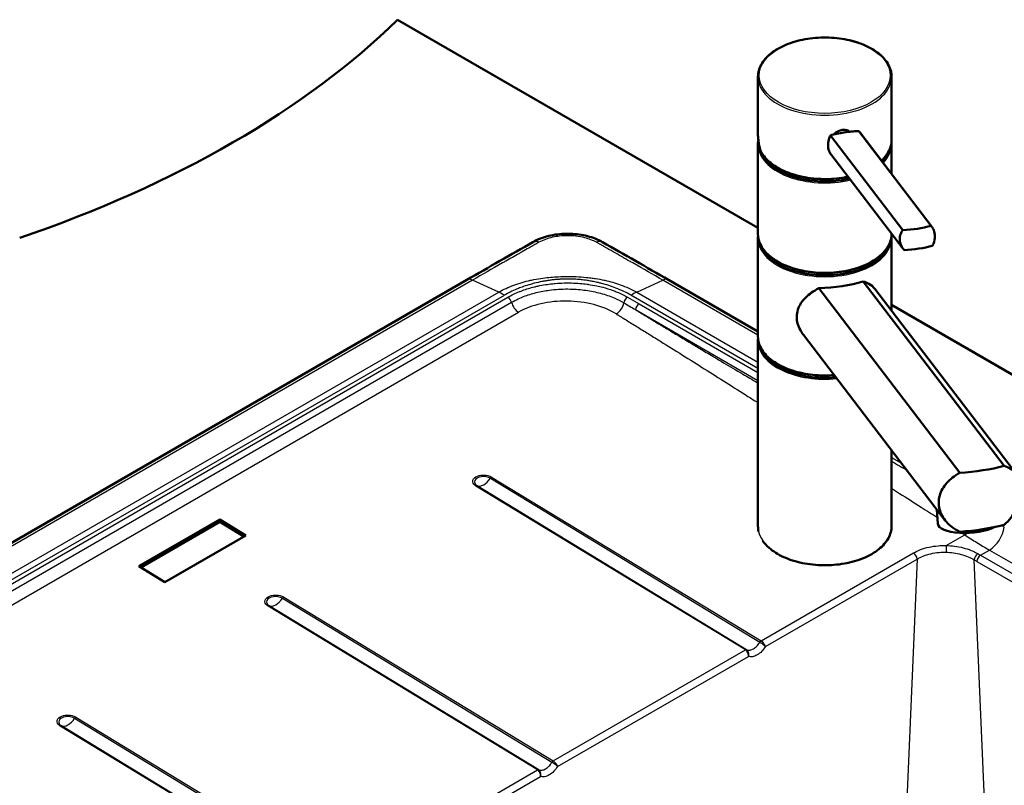
# Model space of a CAD drawing. Units: millimetres. Extents: x 0 to 2100, y 0 to 2970.
# Drawn here: x 1066 to 1435, y 1671 to 1958 of the extents above; entities that cross this region are included whole.
import ezdxf

# ---------------------------------------------------------------- set-up
doc = ezdxf.new("R2010")
doc.units = ezdxf.units.MM
doc.header["$LTSCALE"] = 10
doc.layers.add('Visible Edges(ISO)', color=7, linetype='Continuous', lineweight=50)
doc.layers.add('Visible Tangent Edges(ISO)', color=7, linetype='Continuous', lineweight=25)

msp = doc.modelspace()

# ---------------------------------------------------------------- linework, layer by layer
at = {"layer": 'Visible Edges(ISO)'}
for p, q in [((1207.87, 1957.75), (1342.72, 1879.9)), ((1342.72, 1915.21), (1342.72, 1936.43)), ((1392.72, 1912.75), (1392.72, 1936.43)), ((1407.48, 1880.63), (1380.41, 1916.08)), ((1396.9, 1879), (1369.83, 1914.45)), ((1407.82, 1880.24), (1380.8, 1915.61)), ((1342.72, 1877.64), (1342.72, 1911.12)), ((1342.97, 1911.53), (1342.97, 1911.85)), ((1392.72, 1900.01), (1392.72, 1911.12)), ((1397.04, 1872), (1370.02, 1907.38)), ((1342.72, 1839.27), (1342.72, 1876.01)), ((1392.72, 1877.64), (1392.72, 1877.66)), ((1392.72, 1848.87), (1392.72, 1876.01)), ((957.93, 1701.1), (1233.78, 1860.36)), ((1309.25, 1860.36), (1342.72, 1841.04)), ((1365.5, 1857.26), (1418.24, 1788.2)), ((1434.83, 1790.77), (1382.09, 1859.83)), ((1386.49, 1857.03), (1439.46, 1787.67)), ((1392.72, 1851.03), (1844.27, 1590.33)), ((1359.72, 1839.83), (1412.69, 1770.47)), ((1342.72, 1768.23), (1342.72, 1837.64)), ((1392.72, 1768.23), (1392.72, 1796.62)), ((1410.06, 1769.11), (1409.67, 1774.42)), ((1111.02, 1753.25), (1141.32, 1770.75)), ((1111.81, 1752.77), (1141.3, 1769.79)), ((1141.3, 1769.79), (1141.32, 1770.75)), ((1141.3, 1769.79), (1150.3, 1764.32)), ((1141.32, 1770.75), (1151.11, 1764.79)), ((1151.11, 1764.79), (1120.81, 1747.3)), ((1120.81, 1747.3), (1111.02, 1753.25))]:
    msp.add_line(p, q, dxfattribs=at)
for centre, major_axis, ratio, start_param, end_param in [((863.3, 2075.04), (-400, 0), 0.57735, 2.103514, 2.608875), ((1379.4, 1909.65), (-17.95, -1.29), 0.353553, 4.631079, 4.940272), ((1379.4, 1909.65), (-17.95, -1.29), 0.353553, 4.940272, 5.249465), ((1367.72, 1911.53), (-24.75, 0), 0.57735, 0, 1.954155), ((1367.72, 1912.35), (-24.75, 0), 0.57735, 0.047656, 0.180369), ((1367.72, 1911.53), (24.75, 0), 0.57735, 5.770027, 6.201279), ((1367.72, 1912.35), (-24.75, 0), 0.57735, 0.554171, 1.93108), ((1397.9, 1885.43), (17.95, 1.29), 0.353553, 4.631079, 5.249465), ((1367.72, 1876.42), (24.75, 0), 0.57735, 3.223499, 6.201279), ((1398.44, 1877.96), (-17.95, -1.29), 0.353553, 1.489486, 2.107873), ((1367.72, 1877.24), (-24.75, 0), 0.57735, 0.554171, 2.587422), ((1236.28, 1856.03), (-2.5, 4.33), 0.57735, 6.28318, 6.283185), ((1306.75, 1856.03), (2.5, 4.33), 0.577357, 6.28318, 6.283185), ((1367.72, 1866.5), (24.99, 1.63), 0.364676, 4.599709, 5.301016), ((1367.72, 1838.04), (-24.75, 0), 0.57735, 0.081906, 1.738156), ((1367.72, 1838.86), (-24.75, 0), 0.57735, 0.554171, 1.714302), ((1417.76, 1800.98), (-34.99, -2.29), 0.364676, 1.560873, 2.056666), ((1422.02, 1769.97), (-11.97, -0.86), 0.353553, 0, 2.445337), ((1417.76, 1778.94), (34.99, 2.29), 0.364676, 4.702466, 5.198259)]:
    msp.add_ellipse(centre, major_axis=major_axis, ratio=ratio, start_param=start_param, end_param=end_param, dxfattribs=at)
for points, knots in [([(1342.72, 1936.43), (1342.72, 1937.97), (1343.13, 1939.51), (1344.75, 1942.45), (1345.97, 1943.84), (1349.1, 1946.35), (1351.03, 1947.47), (1355.39, 1949.28), (1357.81, 1949.98), (1362.92, 1950.89), (1365.59, 1951.11), (1370.92, 1951.04), (1373.58, 1950.76), (1378.6, 1949.72), (1380.97, 1948.96), (1385.2, 1947.04), (1387.04, 1945.88), (1390.02, 1943.26), (1391.16, 1941.79), (1392.43, 1939.01), (1392.72, 1937.72), (1392.72, 1936.43)], [0.261799, 0.261799, 0.261799, 0.261799, 0.569615, 0.569615, 0.885573, 0.885573, 1.208338, 1.208338, 1.531628, 1.531628, 1.854346, 1.854346, 2.176846, 2.176846, 2.499629, 2.499629, 2.822979, 2.822979, 3.145337, 3.145337, 3.403392, 3.403392, 3.403392, 3.403392]), ([(1371.1, 1914.79), (1371.2, 1914.9), (1371.3, 1915.02), (1371.76, 1915.46), (1372.2, 1915.77), (1373.17, 1916.24), (1373.7, 1916.41), (1374.68, 1916.56), (1375.2, 1916.56), (1376.13, 1916.38), (1376.55, 1916.2), (1376.94, 1915.93), (1377, 1915.88), (1377.06, 1915.83)], [0.2648983, 0.2648983, 0.2648983, 0.2648983, 0.3137187, 0.3137187, 0.4669376, 0.4669376, 0.6201565, 0.6201565, 0.7733754, 0.7733754, 0.9265943, 0.9265943, 0.9558253, 0.9558253, 0.9558253, 0.9558253]), ([(1342.72, 1915.21), (1342.72, 1914.79), (1342.73, 1914.37), (1342.78, 1913.52), (1342.81, 1913.09), (1342.91, 1912.25), (1342.97, 1911.82), (1343.11, 1910.98), (1343.19, 1910.55), (1343.38, 1909.71), (1343.49, 1909.29), (1343.61, 1908.87)], [1.3089969, 1.3089969, 1.3089969, 1.3089969, 1.3624583, 1.3624583, 1.4159197, 1.4159197, 1.4693811, 1.4693811, 1.5228425, 1.5228425, 1.5763039, 1.5763039, 1.5763039, 1.5763039]), ([(1369.83, 1914.45), (1369.58, 1913.97), (1369.38, 1913.46), (1368.98, 1912.07), (1368.9, 1911.17), (1369.01, 1909.56), (1369.22, 1908.76), (1369.71, 1907.83), (1369.86, 1907.6), (1370.02, 1907.38)], [1.6537755, 1.6537755, 1.6537755, 1.6537755, 1.8077807, 1.8077807, 2.0661504, 2.0661504, 2.3245202, 2.3245202, 2.4180556, 2.4180556, 2.4180556, 2.4180556]), ([(1392.72, 1912.75), (1392.72, 1911.21), (1392.3, 1909.68), (1390.87, 1907.08), (1390, 1905.99), (1388.93, 1904.98)], [3.403392, 3.403392, 3.403392, 3.403392, 3.7112074, 3.7112074, 3.9549709, 3.9549709, 3.9549709, 3.9549709]), ([(1343.62, 1908.84), (1343.61, 1908.85), (1343.61, 1908.87), (1343.6, 1908.91), (1343.6, 1908.93), (1343.6, 1908.95), (1343.6, 1908.95), (1343.6, 1908.96)], [0.06154472, 0.06154472, 0.06154472, 0.06154472, 0.06880313, 0.06880313, 0.07935705, 0.07935705, 0.07968074, 0.07968074, 0.07968074, 0.07968074]), ([(1376.41, 1899.02), (1375.97, 1898.92), (1375.52, 1898.83), (1372.52, 1898.3), (1369.85, 1898.08), (1364.52, 1898.15), (1361.86, 1898.43), (1356.83, 1899.47), (1354.46, 1900.23), (1350.24, 1902.15), (1348.39, 1903.31), (1345.44, 1905.9), (1344.33, 1907.33), (1343.62, 1908.84)], [4.616117, 4.616117, 4.616117, 4.616117, 4.673221, 4.673221, 4.995939, 4.995939, 5.318439, 5.318439, 5.641222, 5.641222, 5.964572, 5.964572, 6.280203, 6.280203, 6.280203, 6.280203]), ([(1407.48, 1880.63), (1407.78, 1880.32), (1408.05, 1879.95), (1408.62, 1878.86), (1408.83, 1878.06), (1408.95, 1876.45), (1408.86, 1875.55), (1408.47, 1874.16), (1408.26, 1873.65), (1408.02, 1873.17)], [1.6537755, 1.6537755, 1.6537755, 1.6537755, 1.8077807, 1.8077807, 2.0661504, 2.0661504, 2.3245202, 2.3245202, 2.4785254, 2.4785254, 2.4785254, 2.4785254]), ([(1258.53, 1874.56), (1260.27, 1875.55), (1262.29, 1876.32), (1266.5, 1877.35), (1268.76, 1877.63), (1273.16, 1877.7), (1275.36, 1877.51), (1279.48, 1876.69), (1281.46, 1876.06), (1283.65, 1875.02), (1284.08, 1874.8), (1284.5, 1874.56)], [0, 0, 0, 0, 0.682169, 0.682169, 1.353632, 1.353632, 2.00224, 2.00224, 2.648481, 2.648481, 2.810834, 2.810834, 2.810834, 2.810834]), ([(1392.72, 1877.64), (1392.72, 1876.1), (1392.3, 1874.57), (1390.69, 1871.63), (1389.47, 1870.24), (1386.33, 1867.72), (1384.41, 1866.61), (1380.05, 1864.8), (1377.62, 1864.1), (1372.52, 1863.19), (1369.85, 1862.97), (1364.52, 1863.04), (1361.86, 1863.32), (1356.83, 1864.36), (1354.46, 1865.12), (1350.24, 1867.04), (1348.39, 1868.2), (1345.41, 1870.82), (1344.28, 1872.28), (1343.01, 1875.06), (1342.72, 1876.35), (1342.72, 1877.64)], [3.403392, 3.403392, 3.403392, 3.403392, 3.711207, 3.711207, 4.027166, 4.027166, 4.349931, 4.349931, 4.673221, 4.673221, 4.995939, 4.995939, 5.318439, 5.318439, 5.641222, 5.641222, 5.964572, 5.964572, 6.28693, 6.28693, 6.544985, 6.544985, 6.544985, 6.544985]), ([(1397.44, 1871.53), (1397.08, 1871.92), (1396.77, 1872.35), (1396.09, 1873.57), (1395.85, 1874.42), (1395.79, 1875.23), (1395.73, 1876.03), (1395.86, 1876.88), (1396.35, 1878.14), (1396.6, 1878.59), (1396.9, 1879)], [-0.412375, -0.412375, -0.412375, -0.412375, -0.2583698, -0.2583698, 0, 0, 0, 0.2583698, 0.2583698, 0.412375, 0.412375, 0.412375, 0.412375]), ([(1359.72, 1839.83), (1359.3, 1840.38), (1358.92, 1840.96), (1358.14, 1842.39), (1357.79, 1843.25), (1357.34, 1844.95), (1357.24, 1845.79), (1357.24, 1847.5), (1357.38, 1848.39), (1357.91, 1850.1), (1358.31, 1850.91), (1359.8, 1853.19), (1361.21, 1854.52), (1363.59, 1856.2), (1364.5, 1856.75), (1365.5, 1857.26)], [4.019438, 4.019438, 4.019438, 4.019438, 4.228165, 4.228165, 4.518978, 4.518978, 4.809791, 4.809791, 5.147672, 5.147672, 5.485552, 5.485552, 6.161313, 6.161313, 6.507892, 6.507892, 6.507892, 6.507892]), ([(1382.09, 1859.83), (1382.91, 1859.6), (1383.63, 1859.3), (1385.12, 1858.46), (1385.88, 1857.82), (1386.49, 1857.03)], [8.3175819, 8.3175819, 8.3175819, 8.3175819, 8.6641607, 8.6641607, 9.1524913, 9.1524913, 9.1524913, 9.1524913]), ([(1371.22, 1824.77), (1369.88, 1824.66), (1368.53, 1824.61), (1364.52, 1824.66), (1361.86, 1824.94), (1356.83, 1825.99), (1354.46, 1826.74), (1350.24, 1828.66), (1348.39, 1829.82), (1345.41, 1832.45), (1344.28, 1833.91), (1343.01, 1836.69), (1342.72, 1837.98), (1342.72, 1839.27)], [4.832452, 4.832452, 4.832452, 4.832452, 4.995939, 4.995939, 5.318439, 5.318439, 5.641222, 5.641222, 5.964572, 5.964572, 6.28693, 6.28693, 6.544985, 6.544985, 6.544985, 6.544985]), ([(1434.83, 1790.77), (1435.7, 1790.5), (1436.47, 1790.14), (1438.39, 1788.98), (1439.46, 1787.9), (1440.54, 1785.87), (1440.81, 1785.13), (1441.18, 1783.53), (1441.27, 1782.68), (1441.27, 1781.8), (1441.27, 1781.01), (1441.19, 1780.15), (1440.87, 1778.37), (1440.62, 1777.45), (1439.95, 1775.61), (1439.53, 1774.69), (1438.55, 1772.94), (1437.99, 1772.11), (1436.65, 1770.42), (1435.79, 1769.52), (1434.83, 1768.72)], [-1.630466, -1.630466, -1.630466, -1.630466, -1.289011, -1.289011, -0.644505, -0.644505, -0.322253, -0.322253, 0, 0, 0, 0.291382, 0.291382, 0.582765, 0.582765, 0.874147, 0.874147, 1.16553, 1.16553, 1.521796, 1.521796, 1.521796, 1.521796]), ([(1418.24, 1766.16), (1417.15, 1766.64), (1416.14, 1767.25), (1414.52, 1768.48), (1413.83, 1769.12), (1412.6, 1770.53), (1412.07, 1771.3), (1411.21, 1772.9), (1410.88, 1773.73), (1410.46, 1775.4), (1410.36, 1776.23), (1410.36, 1777.9), (1410.48, 1778.78), (1410.96, 1780.51), (1411.32, 1781.35), (1412.7, 1783.76), (1414.04, 1785.21), (1416.35, 1787.03), (1417.25, 1787.64), (1418.24, 1788.2)], [3.250189, 3.250189, 3.250189, 3.250189, 3.606455, 3.606455, 3.897837, 3.897837, 4.18922, 4.18922, 4.480602, 4.480602, 4.771985, 4.771985, 5.094237, 5.094237, 5.41649, 5.41649, 6.060995, 6.060995, 6.40245, 6.40245, 6.40245, 6.40245]), ([(1392.72, 1768.23), (1392.72, 1766.69), (1392.3, 1765.16), (1390.69, 1762.22), (1389.47, 1760.83), (1386.33, 1758.31), (1384.41, 1757.2), (1380.05, 1755.39), (1377.62, 1754.69), (1372.52, 1753.78), (1369.85, 1753.56), (1364.52, 1753.63), (1361.86, 1753.91), (1356.83, 1754.95), (1354.46, 1755.71), (1350.24, 1757.63), (1348.39, 1758.79), (1345.92, 1760.96), (1345.1, 1761.89), (1344.45, 1762.86)], [3.403392, 3.403392, 3.403392, 3.403392, 3.711207, 3.711207, 4.027166, 4.027166, 4.349931, 4.349931, 4.673221, 4.673221, 4.995939, 4.995939, 5.318439, 5.318439, 5.641222, 5.641222, 5.964572, 5.964572, 6.17655, 6.17655, 6.17655, 6.17655])]:
    msp.add_open_spline(points, degree=3, knots=knots, dxfattribs=at)
for points in [[(1380.8, 1915.61), (1380.68, 1915.78), (1380.55, 1915.93), (1380.41, 1916.08)], [(1342.72, 1911.12), (1342.72, 1911.64), (1342.77, 1912.17), (1342.86, 1912.68)], [(1392.68, 1911.94), (1392.71, 1911.67), (1392.72, 1911.39), (1392.72, 1911.12)], [(1342.72, 1876.01), (1342.72, 1876.28), (1342.73, 1876.56), (1342.76, 1876.83)], [(1392.68, 1876.83), (1392.71, 1876.56), (1392.72, 1876.28), (1392.72, 1876.01)], [(1233.78, 1860.36), (1242.03, 1865.13), (1250.24, 1869.9), (1258.53, 1874.56)], [(1284.5, 1874.56), (1292.78, 1869.9), (1301, 1865.13), (1309.25, 1860.36)], [(1342.72, 1837.64), (1342.72, 1837.91), (1342.73, 1838.18), (1342.76, 1838.45)], [(1342.94, 1766.29), (1342.79, 1766.93), (1342.72, 1767.58), (1342.72, 1768.23)]]:
    msp.add_open_spline(points, degree=3, dxfattribs=at)
at = {"layer": 'Visible Tangent Edges(ISO)'}
for p, q in [((1235.92, 1860.3), (960.07, 1701.04)), ((1245.69, 1855.78), (1235.92, 1860.3)), ((1297.33, 1855.78), (1307.11, 1860.3)), ((1342.72, 1839.74), (1307.11, 1860.3)), ((969.91, 1696.55), (1245.69, 1855.78)), ((972.07, 1695.44), (1247.85, 1854.66)), ((973.39, 1694.68), (1249.16, 1853.9)), ((1293.91, 1853.92), (1298.27, 1851.41)), ((1342.72, 1827.21), (1295.18, 1854.66)), ((1297.33, 1855.78), (1342.72, 1829.57)), ((974.73, 1692.79), (1250.5, 1852)), ((1298.27, 1851.41), (1342.72, 1825.75)), ((977.34, 1689.05), (1253.11, 1848.26)), ((1296.87, 1849.26), (1342.72, 1822.79)), ((1392.72, 1793.92), (1396.4, 1791.79)), ((1338.46, 1721.99), (1237.64, 1783.3)), ((1242.58, 1786.15), (1343.39, 1724.84)), ((1243.03, 1786.6), (1343.87, 1725.28)), ((1338.03, 1721.91), (1237.19, 1783.23)), ((1413.17, 1760.98), (1420.09, 1764.97)), ((1343.87, 1725.28), (1400.89, 1758.2)), ((1426.02, 1757.37), (1429.33, 1759.28)), ((1429.33, 1759.28), (1647.36, 1633.41)), ((1345.48, 1723.14), (1402.26, 1755.92)), ((1402.26, 1755.92), (1396.07, 1611.17)), ((1429.8, 1611.14), (1423.62, 1755.63)), ((1424.61, 1755.06), (1642.44, 1629.3)), ((1426.02, 1757.37), (1643.84, 1631.6)), ((1164.79, 1741.24), (1265.61, 1679.93)), ((1165.25, 1741.69), (1266.09, 1680.37)), ((1260.24, 1677), (1159.41, 1738.32)), ((1260.67, 1677.09), (1159.86, 1738.4)), ((1266.09, 1680.37), (1338.03, 1721.91)), ((1267.7, 1678.23), (1339.15, 1719.48)), ((1087.01, 1696.34), (1187.83, 1635.03)), ((1087.47, 1696.79), (1188.3, 1635.47)), ((1182.46, 1632.09), (1081.63, 1693.41)), ((1182.89, 1632.18), (1082.08, 1693.49)), ((1188.3, 1635.47), (1260.24, 1677)), ((1189.92, 1633.33), (1261.37, 1674.58))]:
    msp.add_line(p, q, dxfattribs=at)
msp.add_ellipse((1367.72, 1936.84), major_axis=(-24.5, 0), ratio=0.57735, dxfattribs=at)
for centre, major_axis, ratio, start_param, end_param in [((1367.72, 1936.43), (-25, 0), 0.57735, 0, 3.141593), ((1367.72, 1912.8), (22.24, -12.85), 0.888187, 3.615846, 3.882169), ((1367.72, 1912.75), (25, 0), 0.57735, 5.72068, 6.283185), ((1367.72, 1911.12), (-25, 0), 0.57735, 0, 1.96589), ((1367.72, 1912.75), (-25, 0), 0.57735, 0.266324, 1.920198), ((1367.72, 1911.12), (25, 0), 0.57735, 5.776814, 6.283185), ((1367.72, 1877.64), (25, 0), 0.57735, 3.141593, 6.283185), ((1367.72, 1876.01), (-25, 0), 0.57735, 0, 3.141593), ((1260.98, 1870.21), (-2.45, 4.36), 0.585331, 5.572707, 6.283185), ((1282.05, 1870.21), (2.45, 4.36), 0.585422, 0, 0.710514), ((1236.28, 1856.03), (-2.5, 4.33), 0.57735, 5.599577, 6.28318), ((1306.75, 1856.03), (2.5, 4.33), 0.577357, 0, 0.683603), ((1247.83, 1830.15), (-14.98, 25.99), 0.577903, 5.498318, 5.600108), ((1249.16, 1852.26), (1, -1.73), 0.57735, 1.106312, 2.356194), ((1293.91, 1852.29), (1, 1.73), 0.576918, 0.785025, 2.154221), ((1295.18, 1830.16), (14.99, 25.99), 0.576988, 0.683295, 0.785085), ((1253.19, 1851.49), (2, -3.46), 0.57735, 4.247905, 5.471127), ((1271.35, 1837.17), (25.8, -0.61), 0.592531, 0.79477, 2.370265), ((1289.76, 1850.87), (2.09, 3.41), 0.564462, 3.942267, 5.311516), ((1298.27, 1849.78), (-1, -1.73), 0.57735, 3.926991, 5.323046), ((1367.72, 1839.27), (-25, 0), 0.57735, 0, 1.705231), ((1367.72, 1837.64), (-25, 0), 0.57735, 0, 1.752434), ((1240.11, 1784.73), (-3.49, 0.08), 0.592536, 3.940681, 7.082274), ((1237.17, 1782.42), (0.52, 0.854), 0.561755, 0.101719, 0.798378), ((1240.19, 1788.09), (-2.83, -4.65), 0.561755, 0.101719, 1.495037), ((1243.02, 1785.8), (-0.52, -0.854), 0.561755, 3.939972, 4.636629), ((1367.72, 1768.23), (25, 0), 0.57735, 3.141593, 6.283185), ((1420.23, 1771.2), (4.05, 6.59), 0.564462, 3.942267, 4.130689), ((1429.33, 1765.82), (-4, -6.93), 0.57735, 0.785398, 2.181662), ((1400.85, 1756.59), (1, -1.73), 0.57735, 0.872665, 2.329534), ((1413.13, 1759.37), (0.05, 2), 0.000881, 0.634203, 2.040997), ((1425.03, 1756.31), (-1, -1.73), 0.575887, 3.928494, 5.412024), ((1456.82, 2180.28), (214.06, -449.74), 0.625634, 5.542798, 5.545581), ((1455.43, 2179.63), (215.06, -451.49), 0.625473, 5.542616, 5.545399), ((1426.02, 1755.74), (1, 1.73), 0.57735, 0.785398, 2.268928), ((1162.33, 1739.82), (-3.49, 0.08), 0.592536, 3.940681, 7.082274), ((1162.41, 1743.18), (-2.83, -4.65), 0.561755, 0.101719, 1.495037), ((1165.23, 1740.89), (-0.52, -0.854), 0.561755, 3.939971, 4.636629), ((1159.39, 1737.52), (0.52, 0.854), 0.561755, 0.101719, 0.798377), ((1344.06, 1723.92), (1.26, -1.73), 0.440482, 0.811536, 0.89639), ((1084.55, 1694.91), (-3.49, 0.08), 0.592536, 3.940681, 7.082274), ((1084.62, 1698.27), (-2.83, -4.65), 0.561755, 0.101719, 1.495037), ((1087.45, 1695.98), (-0.52, -0.854), 0.561755, 3.93997, 4.636629), ((1081.61, 1692.61), (0.52, 0.854), 0.561755, 0.101719, 0.798378), ((1266.28, 1679.02), (1.26, -1.73), 0.440483, 0.811536, 0.89639)]:
    msp.add_ellipse(centre, major_axis=major_axis, ratio=ratio, start_param=start_param, end_param=end_param, dxfattribs=at)
for points, knots in [([(1282.24, 1874.45), (1281.6, 1874.8), (1280.93, 1875.11), (1280.23, 1875.38), (1279.49, 1875.67), (1278.73, 1875.91), (1277.96, 1876.12), (1276.89, 1876.4), (1275.78, 1876.61), (1274.65, 1876.74), (1274.6, 1876.74), (1274.55, 1876.75), (1274.51, 1876.75), (1273.52, 1876.86), (1272.51, 1876.92), (1271.51, 1876.92), (1271.4, 1876.92), (1271.29, 1876.92), (1271.18, 1876.92), (1269.39, 1876.89), (1267.6, 1876.69), (1265.89, 1876.31), (1264.96, 1876.1), (1264.04, 1875.84), (1263.17, 1875.52), (1262.33, 1875.21), (1261.53, 1874.85), (1260.78, 1874.45)], [0, 0, 0, 0, 0.104029, 0.104029, 0.104029, 0.212814, 0.212814, 0.212814, 0.36261, 0.36261, 0.36261, 0.368927, 0.368927, 0.368927, 0.5, 0.5, 0.5, 0.514212, 0.514212, 0.514212, 0.747721, 0.747721, 0.747721, 0.875977, 0.875977, 0.875977, 1, 1, 1, 1]), ([(1260.78, 1874.45), (1260.26, 1874.16), (1259.73, 1873.87), (1259.21, 1873.57), (1258.67, 1873.28), (1258.15, 1872.98), (1257.64, 1872.69), (1257.42, 1872.56), (1257.19, 1872.43), (1256.96, 1872.31), (1256.13, 1871.83), (1255.32, 1871.37), (1254.54, 1870.93), (1254.18, 1870.72), (1253.82, 1870.52), (1253.46, 1870.32), (1251.66, 1869.29), (1249.96, 1868.33), (1248.33, 1867.4), (1247.92, 1867.17), (1247.52, 1866.94), (1247.13, 1866.72), (1243.12, 1864.44), (1239.47, 1862.36), (1235.92, 1860.3)], [0, 0, 0, 0, 0.050595, 0.050595, 0.050595, 0.1020055, 0.1020055, 0.1020055, 0.125, 0.125, 0.125, 0.2104759, 0.2104759, 0.2104759, 0.25, 0.25, 0.25, 0.4505472, 0.4505472, 0.4505472, 0.5, 0.5, 0.5, 1, 1, 1, 1]), ([(1307.11, 1860.3), (1303.55, 1862.36), (1299.9, 1864.44), (1295.89, 1866.72), (1295.5, 1866.95), (1295.1, 1867.17), (1294.7, 1867.4), (1292.74, 1868.51), (1290.69, 1869.68), (1288.49, 1870.93), (1287.48, 1871.5), (1286.45, 1872.08), (1285.38, 1872.69), (1284.88, 1872.98), (1284.36, 1873.27), (1283.82, 1873.57), (1283.3, 1873.86), (1282.78, 1874.15), (1282.24, 1874.45)], [0, 0, 0, 0, 0.5, 0.5, 0.5, 0.548977, 0.548977, 0.548977, 0.788521, 0.788521, 0.788521, 0.897868, 0.897868, 0.897868, 0.949876, 0.949876, 0.949876, 1, 1, 1, 1]), ([(1245.69, 1855.78), (1247.43, 1856.78), (1249.36, 1857.67), (1251.42, 1858.43), (1253.38, 1859.15), (1255.46, 1859.75), (1257.62, 1860.23), (1257.75, 1860.26), (1257.87, 1860.29), (1257.99, 1860.31), (1259.14, 1860.56), (1260.31, 1860.77), (1261.49, 1860.95), (1262.47, 1861.09), (1263.46, 1861.21), (1264.47, 1861.31), (1265.39, 1861.4), (1266.3, 1861.47), (1267.22, 1861.53), (1267.51, 1861.55), (1267.8, 1861.56), (1268.09, 1861.58), (1269.23, 1861.63), (1270.37, 1861.66), (1271.51, 1861.66), (1271.58, 1861.66), (1271.66, 1861.66), (1271.73, 1861.66), (1272.74, 1861.66), (1273.75, 1861.63), (1274.75, 1861.59), (1275.96, 1861.53), (1277.17, 1861.44), (1278.38, 1861.33), (1278.94, 1861.27), (1279.49, 1861.21), (1280.04, 1861.15), (1280.08, 1861.14), (1280.13, 1861.14), (1280.18, 1861.13), (1280.77, 1861.06), (1281.36, 1860.97), (1281.95, 1860.88), (1283.03, 1860.71), (1284.1, 1860.52), (1285.15, 1860.29), (1285.23, 1860.27), (1285.32, 1860.25), (1285.4, 1860.23), (1287.41, 1859.79), (1289.35, 1859.24), (1291.19, 1858.58), (1293.41, 1857.79), (1295.47, 1856.85), (1297.33, 1855.78)], [0, 0, 0, 0, 0.1281096, 0.1281096, 0.1281096, 0.25, 0.25, 0.25, 0.2569514, 0.2569514, 0.2569514, 0.3215637, 0.3215637, 0.3215637, 0.3753542, 0.3753542, 0.3753542, 0.4241265, 0.4241265, 0.4241265, 0.439597, 0.439597, 0.439597, 0.5, 0.5, 0.5, 0.5037668, 0.5037668, 0.5037668, 0.5574262, 0.5574262, 0.5574262, 0.6218058, 0.6218058, 0.6218058, 0.6514369, 0.6514369, 0.6514369, 0.6539643, 0.6539643, 0.6539643, 0.6861829, 0.6861829, 0.6861829, 0.7451909, 0.7451909, 0.7451909, 0.75, 0.75, 0.75, 0.8631069, 0.8631069, 0.8631069, 1, 1, 1, 1]), ([(1295.18, 1854.66), (1293.45, 1855.65), (1291.57, 1856.55), (1289.58, 1857.32), (1287.84, 1858), (1286.01, 1858.59), (1284.14, 1859.07), (1283.77, 1859.17), (1283.4, 1859.26), (1283.03, 1859.35), (1282.44, 1859.49), (1281.84, 1859.62), (1281.23, 1859.74), (1280.69, 1859.84), (1280.14, 1859.94), (1279.6, 1860.03), (1279.05, 1860.13), (1278.49, 1860.21), (1277.94, 1860.28), (1277.39, 1860.35), (1276.84, 1860.42), (1276.3, 1860.47), (1275.73, 1860.52), (1275.15, 1860.57), (1274.57, 1860.6), (1274.02, 1860.63), (1273.47, 1860.66), (1272.94, 1860.67), (1272.53, 1860.68), (1272.12, 1860.69), (1271.72, 1860.69), (1271.02, 1860.69), (1270.33, 1860.68), (1269.64, 1860.66), (1269.18, 1860.64), (1268.73, 1860.62), (1268.29, 1860.59), (1267.66, 1860.55), (1267.05, 1860.5), (1266.43, 1860.44), (1265.92, 1860.39), (1265.42, 1860.33), (1264.92, 1860.26), (1264.41, 1860.19), (1263.89, 1860.11), (1263.36, 1860.02), (1262.94, 1859.95), (1262.56, 1859.88), (1262.18, 1859.81), (1262.08, 1859.79), (1261.99, 1859.77), (1261.89, 1859.75), (1260.91, 1859.56), (1259.94, 1859.34), (1258.99, 1859.1), (1258.53, 1858.98), (1258.06, 1858.85), (1257.61, 1858.72), (1256.68, 1858.46), (1255.83, 1858.19), (1254.96, 1857.88), (1254.32, 1857.66), (1253.69, 1857.42), (1253.06, 1857.17), (1252.85, 1857.09), (1252.63, 1857), (1252.42, 1856.91), (1250.76, 1856.22), (1249.28, 1855.48), (1247.85, 1854.66)], [0, 0, 0, 0, 0.12197, 0.12197, 0.12197, 0.228947, 0.228947, 0.228947, 0.25, 0.25, 0.25, 0.283625, 0.283625, 0.283625, 0.313746, 0.313746, 0.313746, 0.344288, 0.344288, 0.344288, 0.375, 0.375, 0.375, 0.407145, 0.407145, 0.407145, 0.4375, 0.4375, 0.4375, 0.460632, 0.460632, 0.460632, 0.5, 0.5, 0.5, 0.526001, 0.526001, 0.526001, 0.5625, 0.5625, 0.5625, 0.593325, 0.593325, 0.593325, 0.625, 0.625, 0.625, 0.650028, 0.650028, 0.650028, 0.65625, 0.65625, 0.65625, 0.719262, 0.719262, 0.719262, 0.75, 0.75, 0.75, 0.8125, 0.8125, 0.8125, 0.859009, 0.859009, 0.859009, 0.875, 0.875, 0.875, 1, 1, 1, 1]), ([(1249.16, 1853.9), (1250.49, 1854.67), (1251.92, 1855.36), (1253.48, 1855.98), (1253.86, 1856.13), (1254.24, 1856.28), (1254.62, 1856.42), (1256.03, 1856.94), (1257.52, 1857.39), (1259.1, 1857.78), (1259.27, 1857.82), (1259.45, 1857.87), (1259.62, 1857.91), (1260.12, 1858.02), (1260.62, 1858.13), (1261.13, 1858.24), (1262.04, 1858.42), (1262.94, 1858.58), (1263.92, 1858.72), (1264.29, 1858.77), (1264.66, 1858.82), (1265.03, 1858.86), (1265.64, 1858.94), (1266.25, 1859), (1266.87, 1859.06), (1267.95, 1859.15), (1269, 1859.21), (1270.14, 1859.24), (1270.95, 1859.26), (1271.75, 1859.26), (1272.55, 1859.25), (1272.7, 1859.25), (1272.84, 1859.24), (1272.98, 1859.24), (1274.02, 1859.21), (1275.01, 1859.16), (1276.09, 1859.07), (1276.99, 1859), (1277.88, 1858.9), (1278.75, 1858.78), (1278.93, 1858.76), (1279.11, 1858.73), (1279.29, 1858.71), (1280.35, 1858.55), (1281.35, 1858.38), (1282.41, 1858.15), (1283.16, 1858), (1283.89, 1857.82), (1284.61, 1857.64), (1285.93, 1857.29), (1287.22, 1856.89), (1288.49, 1856.43), (1289.02, 1856.23), (1289.54, 1856.03), (1290.04, 1855.82), (1291.42, 1855.25), (1292.71, 1854.62), (1293.91, 1853.92)], [0, 0, 0, 0, 0.125, 0.125, 0.125, 0.15524, 0.15524, 0.15524, 0.265835, 0.265835, 0.265835, 0.277969, 0.277969, 0.277969, 0.3125, 0.3125, 0.3125, 0.375, 0.375, 0.375, 0.398679, 0.398679, 0.398679, 0.4375, 0.4375, 0.4375, 0.505769, 0.505769, 0.505769, 0.553967, 0.553967, 0.553967, 0.5625, 0.5625, 0.5625, 0.625, 0.625, 0.625, 0.676855, 0.676855, 0.676855, 0.6875, 0.6875, 0.6875, 0.75, 0.75, 0.75, 0.793832, 0.793832, 0.793832, 0.875, 0.875, 0.875, 0.908639, 0.908639, 0.908639, 1, 1, 1, 1]), ([(1250.5, 1852), (1252.06, 1852.9), (1255.17, 1854.34), (1260.29, 1855.84), (1265.96, 1856.83), (1272.1, 1857.11), (1278.34, 1856.6), (1283.92, 1855.47), (1288.69, 1853.84), (1291.4, 1852.48), (1292.52, 1851.82)], [0, 0, 0, 0, 0.141085, 0.254395, 0.368345, 0.520647, 0.646664, 0.771204, 0.897822, 1, 1, 1, 1]), ([(1289.68, 1847.65), (1289.74, 1847.61), (1289.85, 1847.54), (1290.05, 1847.42), (1290.35, 1847.24), (1290.95, 1846.87), (1292.16, 1846.13), (1294.57, 1844.64), (1298.02, 1842.52), (1302.14, 1839.96), (1307.63, 1836.55), (1314.47, 1832.28), (1325.38, 1825.42), (1334.79, 1819.46), (1341.47, 1815.21), (1342.72, 1814.41)], [0, 0, 0, 0, 0.0014577, 0.0024335, 0.0043852, 0.0082884, 0.0160948, 0.0317078, 0.0629339, 0.0941606, 0.125388, 0.187846, 0.2503087, 0.3752505, 0.4041476, 0.4041476, 0.4041476, 0.4041476]), ([(1296.87, 1849.26), (1298.25, 1848.41), (1299.56, 1847.62), (1300.89, 1846.81), (1300.89, 1846.81), (1300.89, 1846.81), (1300.89, 1846.8), (1302.22, 1846), (1303.59, 1845.17), (1304.9, 1844.37), (1304.95, 1844.34), (1304.99, 1844.31), (1305.04, 1844.29), (1306.41, 1843.46), (1307.79, 1842.62), (1309.19, 1841.78), (1309.76, 1841.43), (1310.32, 1841.09), (1310.89, 1840.75), (1311.57, 1840.34), (1312.28, 1839.91), (1312.93, 1839.52), (1314.43, 1838.62), (1315.95, 1837.7), (1317.49, 1836.78), (1317.97, 1836.5), (1318.45, 1836.21), (1318.93, 1835.92), (1319.6, 1835.52), (1320.31, 1835.09), (1320.97, 1834.7), (1322.55, 1833.75), (1324.16, 1832.79), (1325.8, 1831.82), (1326.18, 1831.59), (1326.57, 1831.36), (1326.96, 1831.13), (1327.64, 1830.72), (1328.36, 1830.3), (1329.01, 1829.91), (1331.29, 1828.56), (1333.63, 1827.17), (1336.02, 1825.75), (1336.37, 1825.55), (1336.73, 1825.33), (1337.05, 1825.14), (1338.8, 1824.11), (1340.59, 1823.05), (1342.42, 1821.97), (1342.52, 1821.91), (1342.62, 1821.86), (1342.72, 1821.8)], [0, 0, 0, 0, 0.03125, 0.03125, 0.03125, 0.0313101, 0.0313101, 0.0313101, 0.0625, 0.0625, 0.0625, 0.0636179, 0.0636179, 0.0636179, 0.0961766, 0.0961766, 0.0961766, 0.109375, 0.109375, 0.109375, 0.125, 0.125, 0.125, 0.1607859, 0.1607859, 0.1607859, 0.171875, 0.171875, 0.171875, 0.1875, 0.1875, 0.1875, 0.2254026, 0.2254026, 0.2254026, 0.234375, 0.234375, 0.234375, 0.25, 0.25, 0.25, 0.3046875, 0.3046875, 0.3046875, 0.3125, 0.3125, 0.3125, 0.3546729, 0.3546729, 0.3546729, 0.3569348, 0.3569348, 0.3569348, 0.3569348]), ([(1392.72, 1792.54), (1392.94, 1792.41), (1393.16, 1792.28), (1393.42, 1792.13), (1394.47, 1791.51), (1395.49, 1790.92), (1396.47, 1790.34), (1396.8, 1790.15), (1397.1, 1789.98), (1397.44, 1789.77), (1397.75, 1789.6), (1398.05, 1789.42), (1398.35, 1789.24)], [0.74432704, 0.74432704, 0.74432704, 0.74432704, 0.75, 0.75, 0.75, 0.7734375, 0.7734375, 0.7734375, 0.78125, 0.78125, 0.78125, 0.78808484, 0.78808484, 0.78808484, 0.78808484]), ([(1237.19, 1783.23), (1236.55, 1783.62), (1236.07, 1784.2), (1235.99, 1784.81), (1235.99, 1784.86), (1235.98, 1784.92), (1235.98, 1784.98), (1235.98, 1785.65), (1236.49, 1786.29), (1237.19, 1786.69), (1237.83, 1787.06), (1238.79, 1787.33), (1239.82, 1787.36), (1239.92, 1787.36), (1240.02, 1787.36), (1240.11, 1787.36), (1241.19, 1787.35), (1242.22, 1787.06), (1242.92, 1786.67), (1242.96, 1786.65), (1243, 1786.62), (1243.03, 1786.6)], [0, 0, 0, 0, 0.228986, 0.228986, 0.228986, 0.25, 0.25, 0.25, 0.5, 0.5, 0.5, 0.728524, 0.728524, 0.728524, 0.75, 0.75, 0.75, 0.98619, 0.98619, 0.98619, 1, 1, 1, 1]), ([(1392.72, 1782.42), (1393.72, 1781.78), (1397.42, 1779.41), (1403.14, 1775.75), (1407.87, 1772.74), (1409.89, 1771.45)], [0.7895332, 0.7895332, 0.7895332, 0.7895332, 0.8126512, 0.8751349, 0.9217058, 0.9217058, 0.9217058, 0.9217058]), ([(1420.09, 1764.97), (1421.62, 1764), (1424.67, 1762.06), (1427.76, 1760.19), (1429.33, 1759.28)], [0, 0, 0, 0, 0.500141, 1, 1, 1, 1]), ([(1400.89, 1758.2), (1401.69, 1758.66), (1402.57, 1759.08), (1403.52, 1759.44), (1404.54, 1759.82), (1405.62, 1760.14), (1406.76, 1760.38), (1407.85, 1760.62), (1408.99, 1760.79), (1410.14, 1760.89), (1410.16, 1760.89), (1410.18, 1760.89), (1410.2, 1760.89), (1411.18, 1760.97), (1412.18, 1761.01), (1413.17, 1760.98)], [0, 0, 0, 0, 0.2498526, 0.2498526, 0.2498526, 0.5181328, 0.5181328, 0.5181328, 0.7765696, 0.7765696, 0.7765696, 0.7808607, 0.7808607, 0.7808607, 1, 1, 1, 1]), ([(1402.26, 1755.92), (1402.97, 1756.35), (1404.58, 1757.14), (1407.38, 1757.99), (1410.3, 1758.43), (1412.23, 1758.49), (1413.11, 1758.47)], [0, 0, 0, 0, 0.249751, 0.518186, 0.780981, 1, 1, 1, 1]), ([(1413.11, 1758.47), (1414.04, 1758.44), (1415.96, 1758.28), (1418.76, 1757.72), (1421.39, 1756.83), (1422.92, 1756.06), (1423.62, 1755.63)], [0, 0, 0, 0, 0.237901, 0.49285, 0.747115, 1, 1, 1, 1]), ([(1413.17, 1760.98), (1414.22, 1760.96), (1415.27, 1760.88), (1416.3, 1760.74), (1417.4, 1760.6), (1418.47, 1760.39), (1419.51, 1760.12), (1420.54, 1759.86), (1421.53, 1759.54), (1422.46, 1759.17), (1422.74, 1759.06), (1423.01, 1758.95), (1423.28, 1758.83), (1423.9, 1758.55), (1424.49, 1758.25), (1425.03, 1757.94)], [0, 0, 0, 0, 0.238089, 0.238089, 0.238089, 0.493049, 0.493049, 0.493049, 0.747221, 0.747221, 0.747221, 0.823965, 0.823965, 0.823965, 1, 1, 1, 1]), ([(1159.41, 1738.32), (1158.77, 1738.71), (1158.29, 1739.29), (1158.21, 1739.9), (1158.21, 1739.96), (1158.2, 1740.01), (1158.2, 1740.07), (1158.2, 1740.75), (1158.71, 1741.38), (1159.41, 1741.78), (1160.05, 1742.15), (1161.01, 1742.42), (1162.04, 1742.45), (1162.14, 1742.46), (1162.23, 1742.46), (1162.33, 1742.46), (1163.41, 1742.44), (1164.44, 1742.15), (1165.13, 1741.76), (1165.17, 1741.74), (1165.21, 1741.72), (1165.25, 1741.69)], [0, 0, 0, 0, 0.228986, 0.228986, 0.228986, 0.25, 0.25, 0.25, 0.5, 0.5, 0.5, 0.728524, 0.728524, 0.728524, 0.75, 0.75, 0.75, 0.986191, 0.986191, 0.986191, 1, 1, 1, 1]), ([(1338.46, 1721.99), (1338.51, 1721.97), (1338.57, 1721.95), (1338.62, 1721.93), (1338.94, 1721.83), (1339.27, 1721.79), (1339.65, 1721.83), (1339.69, 1721.84), (1339.73, 1721.84), (1339.76, 1721.85), (1340.18, 1721.91), (1340.61, 1722.07), (1341.04, 1722.31), (1341.05, 1722.32), (1341.07, 1722.33), (1341.08, 1722.34), (1341.51, 1722.59), (1341.92, 1722.93), (1342.29, 1723.32), (1342.65, 1723.71), (1342.98, 1724.14), (1343.25, 1724.61), (1343.3, 1724.68), (1343.35, 1724.76), (1343.39, 1724.84)], [0, 0, 0, 0, 0.03782, 0.03782, 0.03782, 0.25, 0.25, 0.25, 0.269782, 0.269782, 0.269782, 0.5, 0.5, 0.5, 0.507089, 0.507089, 0.507089, 0.738276, 0.738276, 0.738276, 0.962138, 0.962138, 0.962138, 1, 1, 1, 1]), ([(1343.39, 1724.84), (1343.46, 1724.94), (1343.65, 1725.15), (1343.79, 1725.23), (1343.82, 1725.25), (1343.85, 1725.27), (1343.87, 1725.28)], [0, 0, 0, 0, 0.8124184, 0.8124184, 0.8124184, 0.9999985, 0.9999985, 0.9999985, 0.9999985]), ([(1343.39, 1724.84), (1343.67, 1724.7), (1344.18, 1724.37), (1344.97, 1723.73), (1345.33, 1723.35), (1345.48, 1723.14)], [0, 0, 0, 0, 0.3694952, 0.6305359, 0.9999997, 0.9999997, 0.9999997, 0.9999997]), ([(1343.87, 1725.28), (1344.19, 1725.09), (1344.36, 1724.93), (1344.55, 1724.73), (1344.57, 1724.71), (1344.59, 1724.69), (1344.61, 1724.67), (1344.62, 1724.66), (1344.63, 1724.65), (1344.64, 1724.63), (1344.73, 1724.53), (1344.82, 1724.43), (1344.97, 1724.22), (1345.02, 1724.15), (1345.06, 1724.1), (1345.1, 1724.03), (1345.13, 1723.98), (1345.16, 1723.92), (1345.2, 1723.85), (1345.3, 1723.68), (1345.39, 1723.48), (1345.45, 1723.28)], [0.0000002, 0.0000002, 0.0000002, 0.0000002, 0.4573942, 0.4573942, 0.4573942, 0.5, 0.5, 0.5, 0.5254196, 0.5254196, 0.5254196, 0.75, 0.75, 0.75, 0.82203, 0.82203, 0.82203, 0.875, 0.875, 0.875, 1, 1, 1, 1]), ([(1338.03, 1721.91), (1338.11, 1721.96), (1338.3, 1722.03), (1338.4, 1722.01), (1338.42, 1722), (1338.44, 1722), (1338.46, 1721.99)], [0, 0, 0, 0, 0.8123886, 0.8123886, 0.8123886, 1, 1, 1, 1]), ([(1339.15, 1719.48), (1339.15, 1719.49), (1339.15, 1719.49), (1339.15, 1719.5), (1339.15, 1719.5), (1339.15, 1719.51), (1339.15, 1719.52), (1339.15, 1719.55), (1339.16, 1719.59), (1339.16, 1719.66), (1339.16, 1719.73), (1339.15, 1719.8), (1339.15, 1719.88), (1339.14, 1719.91), (1339.14, 1719.95), (1339.13, 1720), (1339.13, 1720.03), (1339.13, 1720.04), (1339.13, 1720.06), (1339.12, 1720.08), (1339.12, 1720.1), (1339.11, 1720.16), (1339.09, 1720.28), (1339.05, 1720.4), (1339.02, 1720.52), (1338.93, 1720.77), (1338.82, 1721.01), (1338.7, 1721.21), (1338.68, 1721.23), (1338.66, 1721.26), (1338.65, 1721.29), (1338.45, 1721.58), (1338.23, 1721.78), (1338.03, 1721.91)], [0.0000011, 0.0000011, 0.0000011, 0.0000011, 0.0625, 0.0625, 0.0625, 0.125, 0.125, 0.125, 0.25, 0.25, 0.25, 0.375, 0.375, 0.375, 0.4375, 0.4375, 0.4375, 0.46875, 0.46875, 0.46875, 0.5, 0.5, 0.5, 0.5706519, 0.5706519, 0.5706519, 0.7275891, 0.7275891, 0.7275891, 0.75, 0.75, 0.75, 0.9999999, 0.9999999, 0.9999999, 0.9999999]), ([(1339.15, 1719.48), (1339.26, 1719.84), (1339.29, 1720.21), (1339.25, 1720.57), (1339.22, 1720.82), (1339.16, 1721.07), (1339.06, 1721.28), (1338.92, 1721.59), (1338.71, 1721.83), (1338.46, 1721.99)], [0, 0, 0, 0, 0.3694641, 0.3694641, 0.3694641, 0.6305048, 0.6305048, 0.6305048, 1, 1, 1, 1]), ([(1345.48, 1723.14), (1345.09, 1722.5), (1344.63, 1721.91), (1344.14, 1721.4), (1343.61, 1720.86), (1343.04, 1720.4), (1342.46, 1720.06), (1342.45, 1720.05), (1342.43, 1720.04), (1342.41, 1720.03), (1341.83, 1719.7), (1341.24, 1719.48), (1340.68, 1719.39), (1340.14, 1719.3), (1339.62, 1719.34), (1339.15, 1719.48)], [0, 0, 0, 0, 0.237382, 0.237382, 0.237382, 0.492057, 0.492057, 0.492057, 0.5, 0.5, 0.5, 0.7563206, 0.7563206, 0.7563206, 0.9999999, 0.9999999, 0.9999999, 0.9999999]), ([(1081.63, 1693.41), (1080.99, 1693.8), (1080.51, 1694.38), (1080.43, 1694.99), (1080.42, 1695.05), (1080.42, 1695.11), (1080.42, 1695.16), (1080.42, 1695.84), (1080.93, 1696.47), (1081.63, 1696.88), (1082.27, 1697.25), (1083.23, 1697.52), (1084.26, 1697.55), (1084.36, 1697.55), (1084.45, 1697.55), (1084.55, 1697.55), (1085.63, 1697.53), (1086.66, 1697.25), (1087.35, 1696.86), (1087.39, 1696.83), (1087.43, 1696.81), (1087.47, 1696.79)], [0, 0, 0, 0, 0.228986, 0.228986, 0.228986, 0.25, 0.25, 0.25, 0.5, 0.5, 0.5, 0.728524, 0.728524, 0.728524, 0.75, 0.75, 0.75, 0.986191, 0.986191, 0.986191, 1, 1, 1, 1]), ([(1265.61, 1679.93), (1265.68, 1680.04), (1265.87, 1680.24), (1266.01, 1680.33), (1266.04, 1680.35), (1266.06, 1680.36), (1266.09, 1680.37)], [0, 0, 0, 0, 0.8124185, 0.8124185, 0.8124185, 0.9999997, 0.9999997, 0.9999997, 0.9999997]), ([(1266.09, 1680.37), (1266.41, 1680.18), (1266.58, 1680.02), (1266.77, 1679.82), (1266.79, 1679.8), (1266.81, 1679.78), (1266.82, 1679.76), (1266.84, 1679.75), (1266.85, 1679.74), (1266.86, 1679.73), (1266.95, 1679.62), (1267.04, 1679.52), (1267.19, 1679.31), (1267.24, 1679.24), (1267.27, 1679.19), (1267.32, 1679.12), (1267.35, 1679.07), (1267.38, 1679.01), (1267.42, 1678.94), (1267.52, 1678.77), (1267.61, 1678.57), (1267.66, 1678.37)], [0.0000002, 0.0000002, 0.0000002, 0.0000002, 0.4573942, 0.4573942, 0.4573942, 0.5, 0.5, 0.5, 0.5254196, 0.5254196, 0.5254196, 0.75, 0.75, 0.75, 0.82203, 0.82203, 0.82203, 0.875, 0.875, 0.875, 1, 1, 1, 1]), ([(1260.24, 1677), (1260.33, 1677.05), (1260.52, 1677.12), (1260.62, 1677.1), (1260.64, 1677.1), (1260.66, 1677.09), (1260.67, 1677.09)], [0.0000002, 0.0000002, 0.0000002, 0.0000002, 0.8123887, 0.8123887, 0.8123887, 1, 1, 1, 1]), ([(1261.37, 1674.58), (1261.37, 1674.58), (1261.37, 1674.58), (1261.37, 1674.59), (1261.37, 1674.6), (1261.37, 1674.6), (1261.37, 1674.62), (1261.37, 1674.64), (1261.37, 1674.68), (1261.37, 1674.75), (1261.37, 1674.82), (1261.37, 1674.89), (1261.37, 1674.97), (1261.36, 1675.01), (1261.36, 1675.04), (1261.35, 1675.09), (1261.35, 1675.12), (1261.35, 1675.13), (1261.34, 1675.15), (1261.34, 1675.17), (1261.34, 1675.2), (1261.33, 1675.25), (1261.3, 1675.37), (1261.27, 1675.49), (1261.24, 1675.61), (1261.15, 1675.87), (1261.04, 1676.1), (1260.92, 1676.3), (1260.9, 1676.33), (1260.88, 1676.35), (1260.86, 1676.38), (1260.67, 1676.67), (1260.45, 1676.87), (1260.24, 1677)], [0.0000014, 0.0000014, 0.0000014, 0.0000014, 0.0625, 0.0625, 0.0625, 0.125, 0.125, 0.125, 0.25, 0.25, 0.25, 0.375, 0.375, 0.375, 0.4375, 0.4375, 0.4375, 0.46875, 0.46875, 0.46875, 0.5, 0.5, 0.5, 0.5706519, 0.5706519, 0.5706519, 0.7275891, 0.7275891, 0.7275891, 0.75, 0.75, 0.75, 0.9999999, 0.9999999, 0.9999999, 0.9999999]), ([(1260.67, 1677.09), (1260.73, 1677.06), (1260.79, 1677.04), (1260.84, 1677.02), (1261.16, 1676.92), (1261.49, 1676.89), (1261.87, 1676.93), (1261.91, 1676.93), (1261.94, 1676.94), (1261.98, 1676.94), (1262.4, 1677), (1262.83, 1677.16), (1263.26, 1677.4), (1263.27, 1677.41), (1263.28, 1677.42), (1263.3, 1677.43), (1263.72, 1677.68), (1264.14, 1678.02), (1264.51, 1678.42), (1264.87, 1678.8), (1265.2, 1679.24), (1265.47, 1679.7), (1265.52, 1679.78), (1265.56, 1679.86), (1265.61, 1679.93)], [0, 0, 0, 0, 0.03782, 0.03782, 0.03782, 0.25, 0.25, 0.25, 0.269782, 0.269782, 0.269782, 0.5, 0.5, 0.5, 0.507089, 0.507089, 0.507089, 0.738276, 0.738276, 0.738276, 0.962138, 0.962138, 0.962138, 1, 1, 1, 1]), ([(1261.37, 1674.58), (1261.48, 1674.93), (1261.51, 1675.3), (1261.47, 1675.66), (1261.44, 1675.91), (1261.38, 1676.16), (1261.28, 1676.38), (1261.13, 1676.68), (1260.93, 1676.93), (1260.67, 1677.09)], [0.0000001, 0.0000001, 0.0000001, 0.0000001, 0.3694641, 0.3694641, 0.3694641, 0.6305048, 0.6305048, 0.6305048, 1, 1, 1, 1]), ([(1267.7, 1678.23), (1267.3, 1677.6), (1266.85, 1677.01), (1266.35, 1676.5), (1265.83, 1675.95), (1265.26, 1675.49), (1264.68, 1675.15), (1264.66, 1675.14), (1264.65, 1675.13), (1264.63, 1675.12), (1264.05, 1674.79), (1263.46, 1674.57), (1262.89, 1674.48), (1262.36, 1674.4), (1261.84, 1674.43), (1261.37, 1674.58)], [0, 0, 0, 0, 0.237382, 0.237382, 0.237382, 0.492057, 0.492057, 0.492057, 0.5, 0.5, 0.5, 0.7563206, 0.7563206, 0.7563206, 0.9999999, 0.9999999, 0.9999999, 0.9999999]), ([(1265.61, 1679.93), (1265.89, 1679.79), (1266.4, 1679.47), (1267.19, 1678.82), (1267.55, 1678.44), (1267.7, 1678.23)], [0, 0, 0, 0, 0.3694952, 0.6305359, 0.9999998, 0.9999998, 0.9999998, 0.9999998])]:
    msp.add_open_spline(points, degree=3, knots=knots, dxfattribs=at)
for points in [[(1292.52, 1851.82), (1293.97, 1850.96), (1295.42, 1850.11), (1296.87, 1849.26)], [(1419, 1765.66), (1419.36, 1765.43), (1419.72, 1765.2), (1420.09, 1764.97)], [(1433.89, 1768.48), (1434.24, 1768.28), (1434.58, 1768.08), (1434.9, 1767.9)]]:
    msp.add_open_spline(points, degree=3, dxfattribs=at)

doc.saveas('drawing.dxf')
